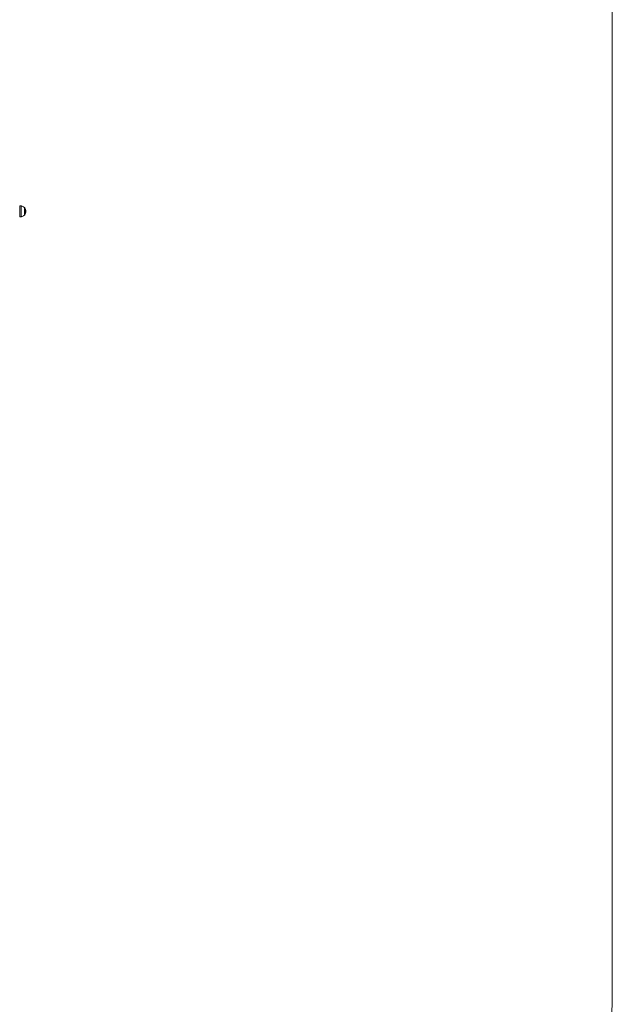
# Model space of a CAD drawing. Units: millimetres. Extents: x 3221 to 578302, y 1984 to 596964.
# Drawn here: x 5476 to 6992, y 3444 to 5962 of the extents above; entities that cross this region are included whole.
import ezdxf

# ---------------------------------------------------------------- set-up
doc = ezdxf.new("R2010")
doc.units = ezdxf.units.MM
doc.layers.add('Контур', color=7, linetype='Continuous', lineweight=15)
doc.layers.add('Подписи', color=7, linetype='Continuous', lineweight=15)

msp = doc.modelspace()

# ---------------------------------------------------------------- linework, layer by layer
at = {"layer": 'Контур'}
for p, q in [((5476.49, 5486.303), (5477.22, 5486.243)), ((5476.49, 5486.303), (5476.49, 5486.303)), ((5476.49, 5486.303), (5477.22, 5486.243)), ((5476.49, 5486.303), (5476.49, 5486.069)), ((5476.49, 5486.069), (5476.49, 5485.763)), ((5476.49, 5485.763), (5476.49, 5485.32)), ((5476.49, 5485.32), (5476.49, 5484.739)), ((5476.49, 5484.739), (5476.49, 5484.021)), ((5476.49, 5484.021), (5476.49, 5483.172)), ((5476.49, 5483.172), (5476.49, 5482.203)), ((5476.49, 5482.203), (5476.49, 5481.127)), ((5476.49, 5481.127), (5476.49, 5479.964)), ((5476.49, 5479.964), (5476.49, 5478.733)), ((5476.49, 5478.733), (5476.49, 5477.456)), ((5476.49, 5477.456), (5476.49, 5476.155)), ((5476.49, 5476.155), (5476.49, 5474.851)), ((5476.49, 5474.851), (5476.49, 5472.303)), ((5476.49, 5472.303), (5476.49, 5469.756)), ((5476.49, 5469.756), (5476.49, 5468.451)), ((5476.49, 5468.451), (5476.49, 5467.15)), ((5476.49, 5467.15), (5476.49, 5465.873)), ((5476.49, 5465.873), (5476.49, 5464.642)), ((5476.49, 5464.642), (5476.49, 5463.479)), ((5477.22, 5486.303), (5479.999, 5486.075)), ((5477.22, 5486.303), (5477.22, 5486.069)), ((5477.22, 5486.069), (5477.22, 5485.763)), ((5477.22, 5485.763), (5477.22, 5485.32)), ((5477.22, 5485.32), (5477.22, 5484.739)), ((5477.22, 5484.739), (5477.22, 5484.021)), ((5477.22, 5484.021), (5477.22, 5483.172)), ((5477.22, 5483.172), (5477.22, 5482.203)), ((5477.22, 5482.203), (5477.22, 5481.127)), ((5477.22, 5481.127), (5477.22, 5479.964)), ((5477.22, 5479.964), (5477.22, 5478.733)), ((5477.22, 5478.733), (5477.22, 5477.456)), ((5477.22, 5477.456), (5477.22, 5476.155)), ((5477.22, 5476.155), (5477.22, 5474.851)), ((5477.22, 5474.851), (5477.22, 5472.303)), ((5477.22, 5472.303), (5477.22, 5469.756)), ((5477.22, 5469.756), (5477.22, 5468.451)), ((5477.22, 5468.451), (5477.22, 5467.15)), ((5477.22, 5467.15), (5477.22, 5465.873)), ((5477.22, 5465.873), (5477.22, 5464.642)), ((5477.22, 5464.642), (5477.22, 5463.479)), ((5479.999, 5486.075), (5481.493, 5485.779)), ((5479.999, 5486.075), (5479.999, 5485.845)), ((5479.999, 5485.845), (5479.999, 5485.543)), ((5479.999, 5485.543), (5479.999, 5485.108)), ((5479.999, 5485.108), (5479.999, 5484.536)), ((5479.999, 5484.536), (5479.999, 5483.83)), ((5479.999, 5483.83), (5479.999, 5482.995)), ((5479.999, 5482.995), (5479.999, 5482.041)), ((5479.999, 5482.041), (5479.999, 5480.983)), ((5479.999, 5480.983), (5479.999, 5479.839)), ((5479.999, 5479.839), (5479.999, 5478.628)), ((5479.999, 5478.628), (5479.999, 5477.372)), ((5479.999, 5477.372), (5479.999, 5476.092)), ((5479.999, 5476.092), (5479.999, 5474.809)), ((5479.999, 5474.809), (5479.999, 5472.303)), ((5479.999, 5472.303), (5479.999, 5469.797)), ((5479.999, 5469.797), (5479.999, 5468.514)), ((5479.999, 5468.514), (5479.999, 5467.234)), ((5479.999, 5467.234), (5479.999, 5465.978)), ((5479.999, 5465.978), (5479.999, 5464.767)), ((5479.999, 5464.767), (5479.999, 5463.623)), ((5482.984, 5485.356), (5481.493, 5485.779)), ((5484.456, 5484.804), (5482.984, 5485.356)), ((5485.891, 5484.125), (5484.456, 5484.804)), ((5487.275, 5483.323), (5485.891, 5484.125)), ((5488.447, 5482.503), (5487.275, 5483.323)), ((5488.557, 5482.503), (5488.447, 5482.503)), ((5488.557, 5482.462), (5488.557, 5482.503)), ((5488.557, 5482.503), (5488.652, 5482.388)), ((5488.557, 5482.462), (5488.557, 5482.333)), ((5488.557, 5482.109), (5488.557, 5482.333)), ((5488.557, 5481.787), (5488.557, 5482.109)), ((5488.557, 5481.364), (5488.557, 5481.787)), ((5488.557, 5480.84), (5488.557, 5481.364)), ((5488.557, 5480.222), (5488.557, 5480.84)), ((5488.557, 5479.516), (5488.557, 5480.222)), ((5488.557, 5478.732), (5488.557, 5479.516)), ((5488.557, 5477.885), (5488.557, 5478.732)), ((5488.557, 5476.988), (5488.557, 5477.885)), ((5488.557, 5476.058), (5488.557, 5476.988)), ((5488.557, 5475.11), (5488.557, 5476.058)), ((5488.557, 5474.159), (5488.557, 5475.11)), ((5488.557, 5473.22), (5488.557, 5474.159)), ((5488.557, 5472.303), (5488.557, 5473.22)), ((5488.557, 5471.387), (5488.557, 5472.303)), ((5488.557, 5470.447), (5488.557, 5471.387)), ((5488.557, 5469.496), (5488.557, 5470.447)), ((5488.557, 5468.549), (5488.557, 5469.496)), ((5488.557, 5467.618), (5488.557, 5468.549)), ((5488.557, 5466.722), (5488.557, 5467.618)), ((5488.557, 5465.874), (5488.557, 5466.722)), ((5488.557, 5465.091), (5488.557, 5465.874)), ((5488.557, 5464.384), (5488.557, 5465.091)), ((5488.557, 5463.766), (5488.557, 5464.384)), ((5488.652, 5482.388), (5488.705, 5482.314)), ((5488.72, 5482.303), (5488.705, 5482.314)), ((5488.72, 5482.303), (5488.72, 5482.286)), ((5488.72, 5482.294), (5489.622, 5481.058)), ((5489.622, 5481.058), (5490.443, 5479.652)), ((5489.622, 5481.058), (5489.622, 5481.023)), ((5489.622, 5481.023), (5489.622, 5480.912)), ((5489.622, 5480.72), (5489.622, 5480.912)), ((5489.622, 5480.444), (5489.622, 5480.72)), ((5489.622, 5480.08), (5489.622, 5480.444)), ((5489.622, 5479.631), (5489.622, 5480.08)), ((5489.622, 5479.1), (5489.622, 5479.631)), ((5489.622, 5478.494), (5489.622, 5479.1)), ((5489.622, 5477.822), (5489.622, 5478.494)), ((5489.622, 5477.094), (5489.622, 5477.822)), ((5489.622, 5476.324), (5489.622, 5477.094)), ((5489.622, 5475.526), (5489.622, 5476.324)), ((5489.622, 5474.712), (5489.622, 5475.526)), ((5489.622, 5473.896), (5489.622, 5474.712)), ((5489.622, 5473.09), (5489.622, 5473.896)), ((5489.622, 5472.303), (5489.622, 5473.09)), ((5489.622, 5471.516), (5489.622, 5472.303)), ((5489.622, 5470.71), (5489.622, 5471.516)), ((5489.622, 5469.894), (5489.622, 5470.71)), ((5489.622, 5469.08), (5489.622, 5469.894)), ((5489.622, 5468.282), (5489.622, 5469.08)), ((5489.622, 5467.512), (5489.622, 5468.282)), ((5489.622, 5466.785), (5489.622, 5467.512)), ((5489.622, 5466.112), (5489.622, 5466.785)), ((5489.622, 5465.506), (5489.622, 5466.112)), ((5489.622, 5464.975), (5489.622, 5465.506)), ((5489.622, 5464.526), (5489.622, 5464.975)), ((5490.443, 5464.954), (5489.622, 5463.548)), ((5489.622, 5464.162), (5489.622, 5464.526)), ((5489.622, 5463.886), (5489.622, 5464.162)), ((5490.443, 5479.652), (5491.107, 5478.193)), ((5490.443, 5479.652), (5490.443, 5479.622)), ((5490.443, 5479.622), (5490.443, 5479.529)), ((5490.443, 5479.368), (5490.443, 5479.529)), ((5490.443, 5479.136), (5490.443, 5479.368)), ((5490.443, 5478.831), (5490.443, 5479.136)), ((5490.443, 5478.454), (5490.443, 5478.831)), ((5490.443, 5478.008), (5490.443, 5478.454)), ((5490.443, 5477.499), (5490.443, 5478.008)), ((5490.443, 5476.935), (5490.443, 5477.499)), ((5490.443, 5476.324), (5490.443, 5476.935)), ((5490.443, 5475.678), (5490.443, 5476.324)), ((5490.443, 5475.008), (5490.443, 5475.678)), ((5490.443, 5474.325), (5490.443, 5475.008)), ((5490.443, 5473.64), (5490.443, 5474.325)), ((5490.443, 5472.963), (5490.443, 5473.64)), ((5490.443, 5472.303), (5490.443, 5472.963)), ((5490.443, 5471.643), (5490.443, 5472.303)), ((5490.443, 5470.966), (5490.443, 5471.643)), ((5490.443, 5470.281), (5490.443, 5470.966)), ((5490.443, 5469.598), (5490.443, 5470.281)), ((5490.443, 5468.928), (5490.443, 5469.598)), ((5490.443, 5468.282), (5490.443, 5468.928)), ((5490.443, 5467.671), (5490.443, 5468.282)), ((5490.443, 5467.107), (5490.443, 5467.671)), ((5490.443, 5466.598), (5490.443, 5467.107)), ((5490.443, 5466.152), (5490.443, 5466.598)), ((5491.107, 5466.414), (5490.443, 5464.954)), ((5490.443, 5465.775), (5490.443, 5466.152)), ((5490.443, 5465.47), (5490.443, 5465.775)), ((5490.443, 5465.238), (5490.443, 5465.47)), ((5490.443, 5465.077), (5490.443, 5465.238)), ((5490.443, 5464.984), (5490.443, 5465.077)), ((5490.443, 5464.954), (5490.443, 5464.984)), ((5491.107, 5478.193), (5491.613, 5476.706)), ((5491.613, 5467.901), (5491.107, 5466.414)), ((5491.613, 5476.706), (5491.963, 5475.214)), ((5491.963, 5469.392), (5491.613, 5467.901)), ((5491.963, 5475.214), (5492.165, 5473.741)), ((5492.165, 5470.865), (5491.963, 5469.392)), ((5492.165, 5473.741), (5492.23, 5472.303)), ((5492.165, 5470.865), (5492.23, 5472.303)), ((5476.49, 5463.479), (5476.49, 5462.404)), ((5476.49, 5462.404), (5476.49, 5461.434)), ((5476.49, 5461.434), (5476.49, 5460.585)), ((5476.49, 5460.585), (5476.49, 5459.867)), ((5476.49, 5459.867), (5476.49, 5459.286)), ((5476.49, 5459.286), (5476.49, 5458.843)), ((5476.49, 5458.843), (5476.49, 5458.537)), ((5476.49, 5458.537), (5476.49, 5458.303)), ((5476.49, 5458.303), (5477.22, 5458.363)), ((5477.22, 5463.479), (5477.22, 5462.404)), ((5477.22, 5462.404), (5477.22, 5461.434)), ((5477.22, 5461.434), (5477.22, 5460.585)), ((5477.22, 5460.585), (5477.22, 5459.867)), ((5477.22, 5459.867), (5477.22, 5459.286)), ((5477.22, 5459.286), (5477.22, 5458.843)), ((5477.22, 5458.843), (5477.22, 5458.537)), ((5477.22, 5458.537), (5477.22, 5458.303)), ((5477.22, 5458.303), (5479.999, 5458.531)), ((5479.999, 5463.623), (5479.999, 5462.565)), ((5479.999, 5462.565), (5479.999, 5461.611)), ((5479.999, 5461.611), (5479.999, 5460.776)), ((5479.999, 5460.776), (5479.999, 5460.07)), ((5479.999, 5460.07), (5479.999, 5459.498)), ((5479.999, 5459.498), (5479.999, 5459.063)), ((5479.999, 5459.063), (5479.999, 5458.761)), ((5479.999, 5458.531), (5481.493, 5458.827)), ((5479.999, 5458.531), (5479.999, 5458.761)), ((5481.493, 5458.827), (5482.984, 5459.25)), ((5482.984, 5459.25), (5484.456, 5459.802)), ((5484.456, 5459.802), (5485.891, 5460.481)), ((5485.891, 5460.481), (5487.275, 5461.283)), ((5487.275, 5461.283), (5488.447, 5462.103)), ((5488.447, 5462.103), (5488.557, 5462.103)), ((5488.557, 5463.243), (5488.557, 5463.766)), ((5488.557, 5462.819), (5488.557, 5463.243)), ((5488.557, 5462.497), (5488.557, 5462.819)), ((5488.557, 5462.273), (5488.557, 5462.497)), ((5488.557, 5462.144), (5488.557, 5462.273)), ((5488.652, 5462.218), (5488.557, 5462.103)), ((5488.557, 5462.103), (5488.557, 5462.144)), ((5488.652, 5462.218), (5488.705, 5462.292)), ((5488.705, 5462.292), (5488.72, 5462.303)), ((5488.72, 5462.312), (5489.622, 5463.548)), ((5488.72, 5462.303), (5488.72, 5462.321)), ((5489.622, 5463.694), (5489.622, 5463.886)), ((5489.622, 5463.583), (5489.622, 5463.694)), ((5489.622, 5463.548), (5489.622, 5463.583))]:
    msp.add_line(p, q, dxfattribs=at)
at = {"layer": 'Подписи', "ltscale": 600}
msp.add_line((6992.23, 3484.217), (6992.23, 7484.217), dxfattribs=at)
msp.add_arc((5492.23, 3484.217), 1500, 270, 0, dxfattribs=at)

doc.saveas('drawing.dxf')
